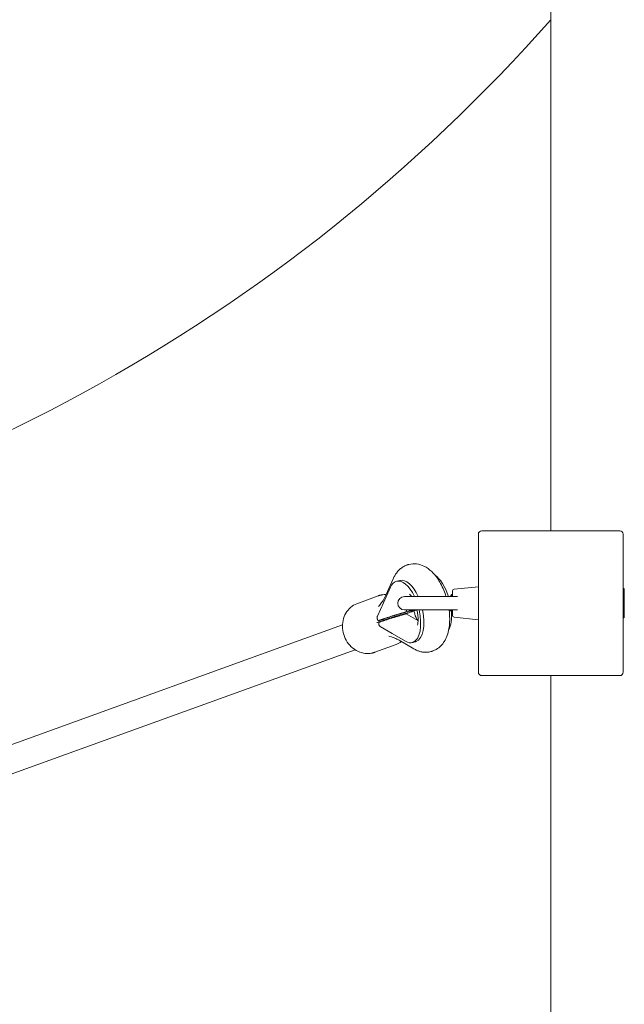
# Model space of a CAD drawing. Units: millimetres. Extents: x -2592 to 12042, y -1324 to 23375.
# Drawn here: x 442 to 793, y 3017 to 3589 of the extents above; entities that cross this region are included whole.
import ezdxf

# ---------------------------------------------------------------- set-up
doc = ezdxf.new("R2010")
doc.units = ezdxf.units.MM
doc.header["$LTSCALE"] = 1000
doc.layers.add('1 EQUIPMENT', color=7, linetype='Continuous', lineweight=18)

# ---------------------------------------------------------------- blocks, each defined once
blk = doc.blocks.new('A$C6DD7138C')
at = {"color": 0, "linetype": 'Continuous', "lineweight": 0}
for p, q in [((2349.07, -13159.16), (2349.07, -15075.16)), ((2349.07, -13159.16), (2349.07, -15075.16)), ((2307.07, -15077.37), (2307.07, -15077.16)), ((2307.07, -15077.37), (2307.07, -15077.16)), ((2307.07, -15077.37), (2307.07, -15156.95)), ((2307.07, -15077.37), (2307.07, -15156.95)), ((2309.28, -15075.16), (2309.07, -15075.16)), ((2309.28, -15075.16), (2309.07, -15075.16)), ((2388.86, -15075.16), (2309.28, -15075.16)), ((2388.86, -15075.16), (2309.28, -15075.16)), ((2388.86, -15075.16), (2389.07, -15075.16)), ((2388.86, -15075.16), (2389.07, -15075.16)), ((2391.07, -15077.37), (2391.07, -15077.16)), ((2391.07, -15077.37), (2391.07, -15077.16)), ((2391.07, -15156.95), (2391.07, -15077.37)), ((2391.07, -15156.95), (2391.07, -15077.37)), ((2253.4, -15112.43), (2257.89, -15102.52)), ((2256.1, -15107.88), (2252.06, -15116.82)), ((2259.69, -15104.37), (2261.58, -15103.9)), ((2292.97, -15109.07), (2307.07, -15107.62)), ((2391.07, -15109.26), (2391.67, -15108.66)), ((2391.67, -15108.66), (2391.67, -15121.75)), ((2236.65, -15117.43), (2248.97, -15112.87)), ((2264.15, -15113.31), (2294.95, -15113.31)), ((2290.67, -15113.16), (2291.67, -15112.16)), ((2290.67, -15113.31), (2290.67, -15113.16)), ((2291.67, -15112.16), (2291.67, -15113.31)), ((2291.67, -15112.16), (2292.07, -15112.16)), ((2292.07, -15113.31), (2292.07, -15110.06)), ((2252.06, -15116.82), (2248.49, -15124.69)), ((2294.95, -15121.01), (2264.15, -15121.01)), ((2268.45, -15121.01), (2264.95, -15122.31)), ((2265.54, -15121.01), (2264.95, -15122.31)), ((2269.67, -15121.62), (2265.22, -15123.27)), ((2271.99, -15127.23), (2265.22, -15123.27)), ((2269.03, -15121.01), (2266.75, -15121.85)), ((2269.57, -15121.01), (2269.34, -15121.52)), ((2271.47, -15121.17), (2269.67, -15121.62)), ((2269.67, -15121.62), (2270.14, -15123.32)), ((2271.47, -15121.17), (2271.6, -15121.64)), ((2290.67, -15121.16), (2290.67, -15121.01)), ((2290.67, -15121.16), (2291.67, -15122.16)), ((2291.67, -15121.01), (2291.67, -15122.16)), ((2291.67, -15122.16), (2292.07, -15122.16)), ((2292.07, -15124.26), (2292.07, -15121.01)), ((2292.97, -15125.25), (2307.07, -15126.7)), ((2391.07, -15125.06), (2391.67, -15125.66)), ((2391.67, -15121.75), (2391.67, -15125.66)), ((2228.25, -15129.76), (1800.13, -15284.7)), ((2250.98, -15126.77), (2249.05, -15127.26)), ((2257, -15134.66), (2250.14, -15130.65)), ((2250.98, -15126.77), (2251.41, -15126.66)), ((2264.79, -15139.22), (2257, -15134.66)), ((2247.07, -15145.56), (2259.39, -15141)), ((2261.06, -15138.58), (2269.7, -15143.63)), ((2268.66, -15139.96), (2270.54, -15139.49)), ((2235.58, -15144.12), (1805.6, -15299.73)), ((2307.07, -15156.95), (2307.07, -15157.16)), ((2307.07, -15156.95), (2307.07, -15157.16)), ((2309.28, -15159.16), (2309.07, -15159.16)), ((2309.28, -15159.16), (2309.07, -15159.16)), ((2309.28, -15159.16), (2388.86, -15159.16)), ((2309.28, -15159.16), (2388.86, -15159.16)), ((2349.07, -15159.16), (2349.07, -17575.16)), ((2349.07, -15159.16), (2349.07, -17575.16)), ((2388.86, -15159.16), (2389.07, -15159.16)), ((2388.86, -15159.16), (2389.07, -15159.16)), ((2391.07, -15156.95), (2391.07, -15157.16)), ((2391.07, -15156.95), (2391.07, -15157.16))]:
    blk.add_line(p, q, dxfattribs=at)
for centre, radius, start, end in [((1599.07, -14117.16), 1000, 278.62693, 318.59038), ((1599.07, -14117.16), 1000, 278.62693, 318.59038), ((2309.07, -15077.16), 2, 90, 180), ((2309.07, -15077.16), 2, 90, 180), ((2389.07, -15077.16), 2, 0, 90), ((2389.07, -15077.16), 2, 0, 90), ((2264.15, -15117.16), 3.85, 90, 180), ((2293.07, -15110.06), 1, 95.8774, 180), ((2264.15, -15117.16), 3.85, 180, 270), ((2293.07, -15124.26), 1, 180, 264.1226), ((2309.07, -15157.16), 2, 180, 270), ((2309.07, -15157.16), 2, 180, 270), ((2389.07, -15157.16), 2, 270, 0), ((2389.07, -15157.16), 2, 270, 0)]:
    blk.add_arc(centre, radius, start, end, dxfattribs=at)
for centre, major_axis, ratio, start_param, end_param in [((2264.18, -15122.17), (4.48, -17.79), 0.466931, 1.971006, 3.192168), ((2266.06, -15121.69), (4.48, -17.79), 0.466931, 1.940752, 3.141593), ((2282.1, -15117.66), (4.48, -17.79), 0.466931, 1.698766, 2.666106), ((2264.18, -15122.17), (4.48, -17.79), 0.466931, 3.192168, 3.672404), ((2264.18, -15122.17), (4.48, -17.79), 0.466931, 0.050575, 1.51853), ((2273.09, -15122.22), (1.64, -6.51), 0.466931, 4.762964, 5.464719), ((2266.06, -15121.69), (4.48, -17.79), 0.466931, 0.050575, 1.491976), ((2282.1, -15117.66), (4.48, -17.79), 0.466931, 0.475487, 1.212304), ((2256.97, -15123.5), (-9.52, 4.31), 0.762612, 0.97958, 0.997701), ((2258.18, -15127.85), (-5.28, -9.02), 0.803918, 5.189093, 5.207214), ((2264.18, -15122.17), (4.48, -17.79), 0.466931, 5.853525, 6.33376), ((2266.06, -15121.69), (4.48, -17.79), 0.466931, 0, 0.050575)]:
    blk.add_ellipse(centre, major_axis=major_axis, ratio=ratio, start_param=start_param, end_param=end_param, dxfattribs=at)
for points, knots in [([(2257.89, -15102.52), (2258.16, -15101.92), (2258.47, -15101.32), (2259.17, -15100.16), (2259.57, -15099.58), (2260.46, -15098.47), (2260.96, -15097.94), (2262.07, -15096.93), (2262.69, -15096.46), (2264.04, -15095.63), (2264.76, -15095.27), (2265.53, -15094.99)], [5.6353144, 5.6353144, 5.6353144, 5.6353144, 5.7313615, 5.7313615, 5.8274087, 5.8274087, 5.9234558, 5.9234558, 6.019503, 6.019503, 6.1155502, 6.1155502, 6.1155502, 6.1155502]), ([(2265.53, -15094.99), (2265.61, -15094.96), (2265.69, -15094.93), (2265.85, -15094.87), (2265.93, -15094.84), (2266.1, -15094.79), (2266.18, -15094.76), (2266.35, -15094.72), (2266.43, -15094.69), (2266.6, -15094.65), (2266.68, -15094.62), (2266.76, -15094.6)], [6.11555016, 6.11555016, 6.11555016, 6.11555016, 6.1256652, 6.1256652, 6.13578024, 6.13578024, 6.14589528, 6.14589528, 6.15601032, 6.15601032, 6.16612535, 6.16612535, 6.16612535, 6.16612535]), ([(2266.76, -15094.6), (2268.22, -15094.24), (2269.74, -15094.16), (2272.75, -15094.51), (2274.2, -15094.99), (2277.24, -15096.46), (2278.71, -15097.57), (2281.86, -15100.59), (2283.38, -15102.64), (2286.05, -15107.22), (2287.18, -15109.77), (2288.17, -15112.73), (2288.27, -15113.02), (2288.36, -15113.31)], [6.166125, 6.166125, 6.166125, 6.166125, 6.342374, 6.342374, 6.539182, 6.539182, 6.805946, 6.805946, 7.183218, 7.183218, 7.571737, 7.571737, 7.613743, 7.613743, 7.613743, 7.613743]), ([(2251.02, -15112.31), (2250.88, -15112.33), (2250.74, -15112.36), (2250.47, -15112.42), (2250.33, -15112.45), (2250.05, -15112.52), (2249.91, -15112.56), (2249.64, -15112.64), (2249.51, -15112.68), (2249.24, -15112.77), (2249.1, -15112.82), (2248.97, -15112.87)], [0.1597424, 0.1597424, 0.1597424, 0.1597424, 0.1910194, 0.1910194, 0.2222965, 0.2222965, 0.2535736, 0.2535736, 0.2848506, 0.2848506, 0.3161277, 0.3161277, 0.3161277, 0.3161277]), ([(2249.22, -15118.95), (2249.53, -15118.63), (2249.83, -15118.28), (2250.7, -15117.2), (2251.26, -15116.4), (2252.36, -15114.57), (2252.89, -15113.56), (2253.4, -15112.43)], [3.5457565, 3.5457565, 3.5457565, 3.5457565, 3.5973693, 3.5973693, 3.6934164, 3.6934164, 3.7894636, 3.7894636, 3.7894636, 3.7894636]), ([(2253.54, -15112.12), (2253.15, -15112.11), (2252.77, -15112.12), (2251.92, -15112.17), (2251.47, -15112.23), (2251.02, -15112.31)], [6.2582152, 6.2582152, 6.2582152, 6.2582152, 6.3429313, 6.3429313, 6.4429277, 6.4429277, 6.4429277, 6.4429277]), ([(2267.14, -15111.81), (2267.14, -15111.81), (2267.15, -15111.82), (2267.24, -15111.9), (2267.38, -15112.03), (2267.78, -15112.48), (2268.04, -15112.81), (2268.33, -15113.26), (2268.35, -15113.28), (2268.37, -15113.31)], [6.6897153, 6.6897153, 6.6897153, 6.6897153, 6.7480907, 6.7480907, 6.9059396, 6.9059396, 7.0808823, 7.0808823, 7.0919655, 7.0919655, 7.0919655, 7.0919655]), ([(2236.65, -15117.43), (2235.33, -15117.92), (2234.09, -15118.65), (2231.9, -15120.5), (2230.96, -15121.63), (2229.47, -15124.19), (2228.92, -15125.61), (2228.26, -15128.63), (2228.16, -15130.21), (2228.43, -15133.39), (2228.8, -15134.97), (2229.98, -15137.97), (2230.79, -15139.38), (2232.76, -15141.89), (2233.92, -15142.99), (2236.47, -15144.74), (2237.87, -15145.4), (2240.74, -15146.22), (2242.21, -15146.38), (2244.12, -15146.26), (2244.57, -15146.2), (2245.02, -15146.12)], [0.316128, 0.316128, 0.316128, 0.316128, 0.627787, 0.627787, 0.941711, 0.941711, 1.26053, 1.26053, 1.583681, 1.583681, 1.909218, 1.909218, 2.2354, 2.2354, 2.56072, 2.56072, 2.883346, 2.883346, 3.201339, 3.201339, 3.301335, 3.301335, 3.301335, 3.301335]), ([(2263.48, -15123.49), (2263.14, -15123.58), (2262.76, -15123.67), (2262, -15123.88), (2261.6, -15123.99), (2260.84, -15124.2), (2260.47, -15124.31), (2259.74, -15124.53), (2259.38, -15124.63), (2258.69, -15124.84), (2258.36, -15124.94), (2257.71, -15125.14), (2257.4, -15125.24), (2256.5, -15125.52), (2255.93, -15125.7), (2254.85, -15126.05), (2254.33, -15126.22), (2253.35, -15126.55), (2252.88, -15126.71), (2251.51, -15127.18), (2250.67, -15127.47), (2249.27, -15127.97), (2248.69, -15128.18), (2248.12, -15128.38)], [0.03763409, 0.03763409, 0.03763409, 0.03763409, 0.03881602, 0.03881602, 0.03999795, 0.03999795, 0.04117987, 0.04117987, 0.0423618, 0.0423618, 0.04354373, 0.04354373, 0.04472565, 0.04472565, 0.04708951, 0.04708951, 0.04945336, 0.04945336, 0.05181722, 0.05181722, 0.05654493, 0.05654493, 0.06007264, 0.06007264, 0.06007264, 0.06007264]), ([(2248.94, -15127.12), (2248.87, -15127.04), (2248.8, -15126.94), (2248.69, -15126.75), (2248.63, -15126.64), (2248.54, -15126.42), (2248.5, -15126.31), (2248.44, -15126.09), (2248.41, -15125.97), (2248.36, -15125.63), (2248.35, -15125.41), (2248.39, -15125.01), (2248.43, -15124.84), (2248.49, -15124.69)], [0, 0, 0, 0, 0.000352566, 0.000352566, 0.000705133, 0.000705133, 0.001057699, 0.001057699, 0.001410265, 0.001410265, 0.002115398, 0.002115398, 0.00282053, 0.00282053, 0.00282053, 0.00282053]), ([(2265.82, -15123.05), (2265.81, -15123.04), (2265.79, -15123.04), (2265.71, -15123.04), (2265.63, -15123.04), (2265.41, -15123.07), (2265.26, -15123.09), (2264.9, -15123.16), (2264.67, -15123.21), (2264.14, -15123.33), (2263.82, -15123.4), (2263.48, -15123.49)], [0.032472359, 0.032472359, 0.032472359, 0.032472359, 0.032882003, 0.032882003, 0.034070025, 0.034070025, 0.035258047, 0.035258047, 0.036446069, 0.036446069, 0.037634091, 0.037634091, 0.037634091, 0.037634091]), ([(2271.46, -15121.01), (2271.67, -15121.92), (2271.83, -15122.84), (2272.07, -15124.73), (2272.13, -15125.7), (2272.13, -15127.34), (2272.07, -15128.03), (2271.93, -15129.06), (2271.84, -15129.42), (2271.73, -15129.8), (2271.69, -15129.89), (2271.69, -15129.89)], [7.7855964, 7.7855964, 7.7855964, 7.7855964, 7.9946821, 7.9946821, 8.2350691, 8.2350691, 8.4550292, 8.4550292, 8.6460258, 8.6460258, 8.7841281, 8.7841281, 8.7841281, 8.7841281]), ([(2290.08, -15121.01), (2290.4, -15123.41), (2290.52, -15125.8), (2290.28, -15130.81), (2289.86, -15133.41), (2288.53, -15137.07), (2288, -15138.22), (2286.21, -15141.08), (2284.67, -15142.77), (2282.01, -15144.31), (2281.39, -15144.6), (2280.74, -15144.84)], [7.976454, 7.976454, 7.976454, 7.976454, 8.312839, 8.312839, 8.702773, 8.702773, 8.886514, 8.886514, 9.175864, 9.175864, 9.257143, 9.257143, 9.257143, 9.257143]), ([(2249.29, -15128.4), (2249.28, -15128.52), (2249.27, -15128.63), (2249.28, -15128.87), (2249.28, -15128.98), (2249.32, -15129.22), (2249.34, -15129.33), (2249.4, -15129.56), (2249.44, -15129.67), (2249.56, -15129.98), (2249.67, -15130.16), (2249.9, -15130.46), (2250.02, -15130.58), (2250.14, -15130.65)], [0, 0, 0, 0, 0.000352566, 0.000352566, 0.000705133, 0.000705133, 0.001057699, 0.001057699, 0.001410265, 0.001410265, 0.002115398, 0.002115398, 0.00282053, 0.00282053, 0.00282053, 0.00282053]), ([(2261.06, -15138.58), (2260.25, -15138.11), (2259.47, -15137.71), (2257.97, -15137.06), (2257.27, -15136.82), (2256.06, -15136.49), (2255.55, -15136.38), (2255.06, -15136.31)], [5.9705847, 5.9705847, 5.9705847, 5.9705847, 6.0565168, 6.0565168, 6.1424489, 6.1424489, 6.2124835, 6.2124835, 6.2124835, 6.2124835]), ([(2245.02, -15146.12), (2245.16, -15146.1), (2245.3, -15146.07), (2245.58, -15146.01), (2245.71, -15145.98), (2245.99, -15145.91), (2246.13, -15145.87), (2246.4, -15145.79), (2246.54, -15145.75), (2246.8, -15145.66), (2246.94, -15145.61), (2247.07, -15145.56)], [3.301335, 3.301335, 3.301335, 3.301335, 3.3326121, 3.3326121, 3.3638892, 3.3638892, 3.3951662, 3.3951662, 3.4264433, 3.4264433, 3.4577204, 3.4577204, 3.4577204, 3.4577204]), ([(2279.51, -15145.22), (2278.8, -15145.4), (2278.07, -15145.51), (2276.63, -15145.61), (2275.91, -15145.59), (2274.52, -15145.43), (2273.85, -15145.3), (2272.57, -15144.95), (2271.95, -15144.73), (2270.78, -15144.23), (2270.23, -15143.94), (2269.7, -15143.63)], [3.0245327, 3.0245327, 3.0245327, 3.0245327, 3.1104648, 3.1104648, 3.1963969, 3.1963969, 3.2823291, 3.2823291, 3.3682612, 3.3682612, 3.4541933, 3.4541933, 3.4541933, 3.4541933]), ([(2280.74, -15144.84), (2280.66, -15144.87), (2280.58, -15144.9), (2280.42, -15144.95), (2280.34, -15144.98), (2280.18, -15145.03), (2280.09, -15145.06), (2279.93, -15145.11), (2279.84, -15145.13), (2279.68, -15145.18), (2279.59, -15145.2), (2279.51, -15145.22)], [2.97395751, 2.97395751, 2.97395751, 2.97395751, 2.98407255, 2.98407255, 2.99418759, 2.99418759, 3.00430262, 3.00430262, 3.01441766, 3.01441766, 3.0245327, 3.0245327, 3.0245327, 3.0245327])]:
    blk.add_open_spline(points, degree=3, knots=knots, dxfattribs=at)
for points, weights in [([(2262.46, -15122.99), (2258.17, -15124.21), (2253.26, -15125.78), (2249.05, -15127.26)], [1, 0.910284646703, 0.910284646703, 1]), ([(2262.73, -15123.95), (2258.44, -15125.17), (2253.52, -15126.74), (2249.31, -15128.22)], [1, 0.910284646703, 0.910284646703, 1]), ([(2264.95, -15122.31), (2264.19, -15122.51), (2263.36, -15122.74), (2262.46, -15122.99)], [1, 0.995622267538, 0.995622267538, 1]), ([(2265.22, -15123.27), (2264.46, -15123.47), (2263.63, -15123.7), (2262.73, -15123.95)], [1, 0.995622267538, 0.995622267538, 1]), ([(2268.27, -15121.53), (2267.87, -15121.6), (2267.36, -15121.71), (2266.75, -15121.85)], [1, 0.995622267538, 0.995622267538, 1]), ([(2268.37, -15122.1), (2269.73, -15121.47), (2269.67, -15121.28), (2268.27, -15121.53)], [0.949003431817, 0.916071929574, 0.933070785635, 1]), ([(2251.41, -15126.66), (2251.53, -15126.62), (2251.7, -15126.56), (2251.93, -15126.49)], [1, 0.936103449101, 0.878331052028, 0.826682808779])]:
    blk.add_rational_spline(points, weights, degree=3, dxfattribs=at)
for points in [[(2265.95, -15123), (2266.05, -15122.82), (2266.16, -15122.64), (2266.26, -15122.45)], [(2272.12, -15127.17), (2272.07, -15127.19), (2272.03, -15127.21), (2271.99, -15127.23)], [(2259.39, -15141), (2260.46, -15140.6), (2261.48, -15140.05), (2262.4, -15139.36)]]:
    blk.add_open_spline(points, degree=3, dxfattribs=at)
blk = doc.blocks.new('WAR003 CHAMPION')
at = {"ltscale": 30}
blk.add_blockref('A$C6DD7138C', (-1599.07, 18367.16), dxfattribs=at)

msp = doc.modelspace()

# ---------------------------------------------------------------- block references
at = {"layer": '1 EQUIPMENT'}
msp.add_blockref('WAR003 CHAMPION', (0, 0), dxfattribs=at)

doc.saveas('drawing.dxf')
